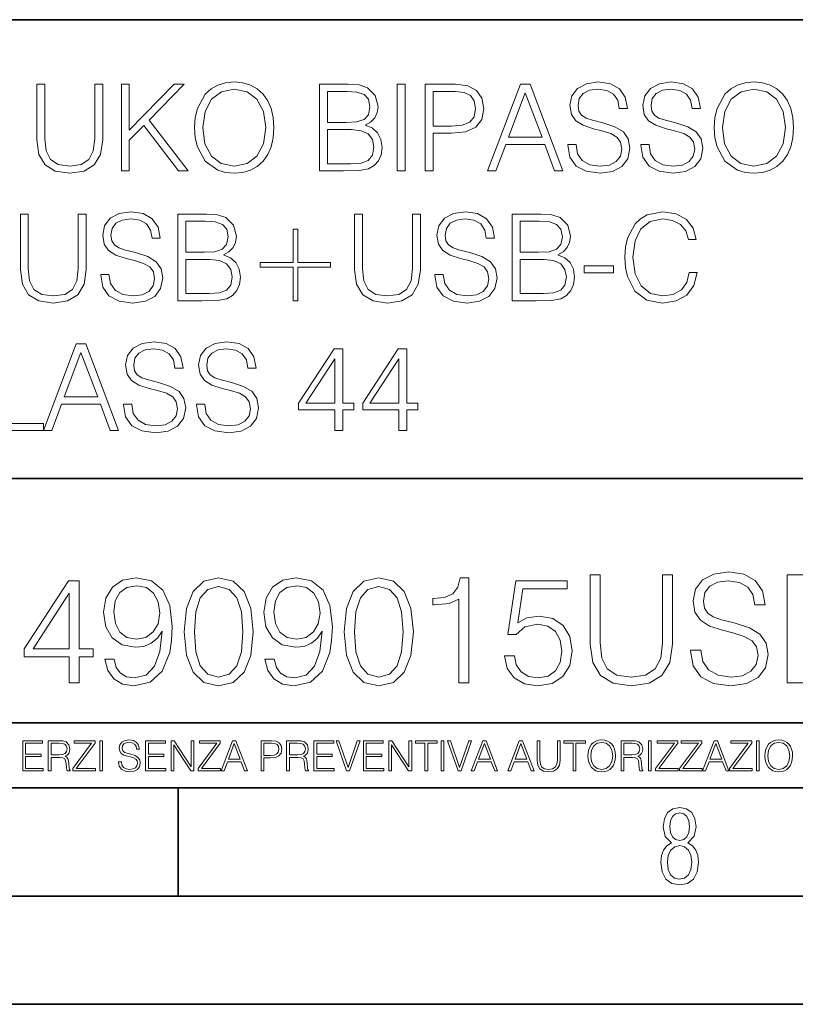
# Model space of a CAD drawing. Extents: x 0 to 420, y 0 to 297.
# Drawn here: x 355 to 390, y 0 to 46 of the extents above; entities that cross this region are included whole.
import ezdxf

# ---------------------------------------------------------------- set-up
doc = ezdxf.new("R2010")
doc.units = 0

msp = doc.modelspace()

# ---------------------------------------------------------------- linework, layer by layer
at = {"color": 7, "lineweight": 35}
for p, q in [((234.999802, 45.500252), (410, 45.500252)), ((254.999802, 24.300249), (410, 24.300249)), ((234.999802, 13.00025), (410, 13.00025)), ((25.000401, 9.99976), (410, 9.99976)), ((234.999802, 10.00025), (410, 10.00025)), ((361.875, 4.99976), (361.875, 9.99976)), ((267.5, 4.99976), (415, 4.99976)), ((0, 0), (420, 0)), ((0, 0), (420, 0))]:
    msp.add_line(p, q, dxfattribs=at)
at = {"color": 7, "lineweight": 18}
for points in [[(355.338898, 42.515724), (355.338898, 39.945488), (355.433472, 39.272331), (355.717194, 38.788326), (356.190063, 38.504597), (356.857666, 38.404457), (357.519684, 38.504597), (357.992584, 38.788326), (358.28186, 39.272331), (358.382019, 39.945488), (358.382019, 42.515724), (358.014832, 42.515724), (358.014832, 39.995556), (357.948059, 39.433666), (357.742218, 39.038673), (357.386169, 38.805016), (356.857666, 38.732693), (356.323578, 38.805016), (355.967529, 39.038673), (355.767273, 39.433666), (355.706055, 39.995556), (355.706055, 42.515724)], [(359.244324, 38.515724), (359.611481, 38.515724), (359.611481, 39.928799), (360.279083, 40.613083), (361.881317, 38.515724), (362.337494, 38.515724), (360.523865, 40.857864), (362.148346, 42.515724), (361.675476, 42.515724), (359.611481, 40.396114), (359.611481, 42.515724), (359.244324, 42.515724)], [(362.62677, 40.512943), (362.654602, 40.040062), (362.754761, 39.62838), (363.121918, 38.966351), (363.7005, 38.549103), (364.056549, 38.443401), (364.457092, 38.404457), (364.852112, 38.443401), (365.20816, 38.549103), (365.525269, 38.721565), (365.792297, 38.966351), (366.003693, 39.266766), (366.159485, 39.62838), (366.254059, 40.040062), (366.292999, 40.512943), (366.259613, 40.980259), (366.159485, 41.391941), (366.003693, 41.753555), (365.792297, 42.059536), (365.525269, 42.298756), (365.20816, 42.471218), (364.852112, 42.582485), (364.457092, 42.621426), (364.056549, 42.582485), (363.7005, 42.471218), (363.388947, 42.298756), (363.121918, 42.059536), (362.754761, 41.391941), (362.654602, 40.974693)], [(368.401489, 38.515724), (369.508575, 38.515724), (370.226227, 38.526852), (370.660156, 38.604736), (370.921631, 38.754944), (371.121918, 38.98304), (371.244324, 39.261204), (371.288818, 39.595001), (371.233185, 39.967739), (371.077423, 40.27372), (370.832642, 40.496254), (370.509949, 40.629772), (370.760315, 40.768852), (370.949463, 40.969131), (371.06073, 41.208351), (371.105225, 41.492081), (370.977264, 41.998341), (370.621216, 42.354389), (370.231812, 42.482346), (369.725525, 42.515724), (368.401489, 42.515724)], [(371.989807, 38.515724), (372.356964, 38.515724), (372.356964, 42.515724), (371.989807, 42.515724)], [(373.280457, 38.515724), (373.647644, 38.515724), (373.647644, 40.251469), (374.49884, 40.251469), (375.149719, 40.318226), (375.617065, 40.529633), (375.895203, 40.885681), (375.989807, 41.391941), (375.906342, 41.881512), (375.656006, 42.231998), (375.249878, 42.443401), (374.676849, 42.515724), (373.280457, 42.515724)], [(376.167816, 38.515724), (376.551697, 38.515724), (377.007874, 39.739647), (378.810364, 39.739647), (379.260986, 38.515724), (379.644867, 38.515724), (378.126099, 42.515724), (377.686584, 42.515724)], [(379.872955, 39.728519), (379.872955, 39.700703), (379.967529, 39.144375), (380.256836, 38.738255), (380.724152, 38.493469), (381.363922, 38.404457), (381.936951, 38.487907), (382.37088, 38.716003), (382.643463, 39.077614), (382.743622, 39.561623), (382.66571, 39.989994), (382.437622, 40.312664), (382.048218, 40.551888), (381.486328, 40.735474), (381.018982, 40.852303), (380.713013, 40.952442), (380.507172, 41.091522), (380.384766, 41.280674), (380.345825, 41.536587), (380.401489, 41.853695), (380.579498, 42.092915), (380.868774, 42.23756), (381.263794, 42.293194), (381.675476, 42.231998), (381.987, 42.059536), (382.176147, 41.781372), (382.248474, 41.403069), (382.62677, 41.403069), (382.526642, 41.91489), (382.259613, 42.298756), (381.842346, 42.537979), (381.280457, 42.621426), (380.729706, 42.537979), (380.318024, 42.321011), (380.056549, 41.981647), (379.967529, 41.547714), (380.034302, 41.124905), (380.234558, 40.830051), (380.573944, 40.618645), (381.057922, 40.462872), (381.436249, 40.368298), (381.853485, 40.234779), (382.142761, 40.073444), (382.309692, 39.845348), (382.365295, 39.522678), (382.298553, 39.194443), (382.103821, 38.944096), (381.792297, 38.782761), (381.369476, 38.732693), (380.891052, 38.79945), (380.540558, 38.994167), (380.323578, 39.30571), (380.251282, 39.728519)], [(383.244324, 39.728519), (383.244324, 39.700703), (383.338867, 39.144375), (383.628174, 38.738255), (384.09549, 38.493469), (384.73526, 38.404457), (385.308289, 38.487907), (385.742218, 38.716003), (386.014832, 39.077614), (386.11496, 39.561623), (386.037079, 39.989994), (385.80896, 40.312664), (385.419556, 40.551888), (384.857666, 40.735474), (384.39035, 40.852303), (384.084351, 40.952442), (383.87851, 41.091522), (383.756134, 41.280674), (383.717194, 41.536587), (383.772827, 41.853695), (383.950836, 42.092915), (384.240143, 42.23756), (384.635132, 42.293194), (385.046814, 42.231998), (385.358337, 42.059536), (385.547485, 41.781372), (385.619812, 41.403069), (385.998138, 41.403069), (385.89798, 41.91489), (385.630951, 42.298756), (385.213715, 42.537979), (384.651825, 42.621426), (384.101044, 42.537979), (383.689362, 42.321011), (383.427887, 41.981647), (383.338867, 41.547714), (383.40564, 41.124905), (383.605927, 40.830051), (383.945282, 40.618645), (384.429291, 40.462872), (384.807587, 40.368298), (385.224823, 40.234779), (385.51413, 40.073444), (385.68103, 39.845348), (385.736664, 39.522678), (385.669891, 39.194443), (385.475189, 38.944096), (385.163635, 38.782761), (384.740845, 38.732693), (384.26239, 38.79945), (383.911896, 38.994167), (383.694946, 39.30571), (383.62262, 39.728519)], [(386.637909, 40.512943), (386.66571, 40.040062), (386.765869, 39.62838), (387.133026, 38.966351), (387.711609, 38.549103), (388.067657, 38.443401), (388.468231, 38.404457), (388.86322, 38.443401), (389.219269, 38.549103), (389.536377, 38.721565), (389.803406, 38.966351), (390.014832, 39.266766), (390.170593, 39.62838), (390.265167, 40.040062), (390.304108, 40.512943), (390.270721, 40.980259), (390.170593, 41.391941), (390.014832, 41.753555), (389.803406, 42.059536), (389.536377, 42.298756), (389.219269, 42.471218), (388.86322, 42.582485), (388.468231, 42.621426), (388.067657, 42.582485), (387.711609, 42.471218), (387.400085, 42.298756), (387.133026, 42.059536), (386.765869, 41.391941), (386.66571, 40.974693)], [(363.005096, 40.512943), (363.110779, 41.258423), (363.40564, 41.820312), (363.867401, 42.170799), (364.457092, 42.293194), (365.052368, 42.170799), (365.508575, 41.820312), (365.80899, 41.263985), (365.914673, 40.512943), (365.80899, 39.756336), (365.508575, 39.200008), (365.052368, 38.849522), (364.457092, 38.732693), (363.861847, 38.849522), (363.40564, 39.200008), (363.105225, 39.756336)], [(369.658783, 42.187492), (370.126099, 42.15411), (370.4599, 42.042847), (370.660156, 41.820312), (370.726929, 41.469826), (370.654602, 41.108215), (370.454346, 40.891247), (370.109406, 40.77998), (369.625397, 40.752163), (368.768646, 40.752163), (368.768646, 42.187492)], [(373.647644, 40.5797), (373.647644, 42.187492), (374.660156, 42.187492), (375.082977, 42.137421), (375.377838, 41.992775), (375.550293, 41.74799), (375.611481, 41.397503), (375.539185, 41.013638), (375.338898, 40.76329), (374.993958, 40.618645), (374.504395, 40.5797)], [(377.130249, 40.067879), (377.903564, 42.126293), (378.682434, 40.067879)], [(387.016205, 40.512943), (387.121918, 41.258423), (387.416748, 41.820312), (387.87851, 42.170799), (388.468231, 42.293194), (389.063477, 42.170799), (389.519684, 41.820312), (389.820099, 41.263985), (389.925812, 40.512943), (389.820099, 39.756336), (389.519684, 39.200008), (389.063477, 38.849522), (388.468231, 38.732693), (387.872955, 38.849522), (387.416748, 39.200008), (387.116333, 39.756336)], [(368.768646, 38.843956), (368.768646, 40.423931), (369.875732, 40.423931), (370.320801, 40.368298), (370.649048, 40.21809), (370.84375, 39.962177), (370.910522, 39.611691), (370.84375, 39.233387), (370.649048, 38.999729), (370.320801, 38.877338), (369.847931, 38.843956)], [(354.576721, 36.515724), (354.576721, 33.945488), (354.671295, 33.272331), (354.955017, 32.788326), (355.427887, 32.504597), (356.09549, 32.404457), (356.757507, 32.504597), (357.230408, 32.788326), (357.519684, 33.272331), (357.619812, 33.945488), (357.619812, 36.515724), (357.252655, 36.515724), (357.252655, 33.995556), (357.185883, 33.433666), (356.980042, 33.038673), (356.623993, 32.805016), (356.09549, 32.732693), (355.561401, 32.805016), (355.205353, 33.038673), (355.005066, 33.433666), (354.943878, 33.995556), (354.943878, 36.515724)], [(358.287415, 33.728519), (358.287415, 33.700703), (358.381989, 33.144375), (358.671295, 32.738255), (359.138611, 32.493469), (359.778381, 32.404457), (360.35141, 32.487907), (360.785339, 32.716003), (361.057922, 33.077614), (361.158081, 33.561623), (361.0802, 33.989994), (360.852081, 34.312664), (360.462646, 34.551888), (359.900757, 34.735474), (359.433472, 34.852303), (359.127472, 34.952442), (358.921631, 35.091522), (358.799255, 35.280674), (358.760315, 35.536587), (358.815918, 35.853695), (358.993958, 36.092915), (359.283234, 36.23756), (359.678223, 36.293194), (360.089935, 36.231998), (360.401459, 36.059536), (360.590607, 35.781372), (360.662933, 35.403069), (361.04126, 35.403069), (360.941101, 35.91489), (360.674072, 36.298756), (360.256836, 36.537979), (359.694946, 36.621426), (359.144165, 36.537979), (358.732483, 36.321011), (358.471008, 35.981647), (358.381989, 35.547714), (358.448761, 35.124905), (358.649048, 34.830051), (358.988403, 34.618645), (359.472412, 34.462872), (359.850708, 34.368298), (360.267944, 34.234779), (360.557251, 34.073444), (360.724121, 33.845348), (360.779785, 33.522678), (360.713013, 33.194443), (360.518311, 32.944096), (360.206757, 32.782761), (359.783936, 32.732693), (359.305511, 32.79945), (358.955017, 32.994167), (358.738037, 33.30571), (358.66571, 33.728519)], [(361.853485, 32.515724), (362.960571, 32.515724), (363.678223, 32.526852), (364.112183, 32.604736), (364.373657, 32.754944), (364.573914, 32.98304), (364.69632, 33.261204), (364.740845, 33.595001), (364.685181, 33.967739), (364.529419, 34.27372), (364.284637, 34.496254), (363.961975, 34.629772), (364.212311, 34.768852), (364.401459, 34.969131), (364.512726, 35.208351), (364.557251, 35.492081), (364.429291, 35.998341), (364.073242, 36.354389), (363.683807, 36.482346), (363.177551, 36.515724), (361.853485, 36.515724)], [(370.020386, 36.515724), (370.020386, 33.945488), (370.11496, 33.272331), (370.398682, 32.788326), (370.871552, 32.504597), (371.539154, 32.404457), (372.201172, 32.504597), (372.674072, 32.788326), (372.963348, 33.272331), (373.063507, 33.945488), (373.063507, 36.515724), (372.69632, 36.515724), (372.69632, 33.995556), (372.629578, 33.433666), (372.423706, 33.038673), (372.067657, 32.805016), (371.539154, 32.732693), (371.005066, 32.805016), (370.649048, 33.038673), (370.448761, 33.433666), (370.387573, 33.995556), (370.387573, 36.515724)], [(373.731079, 33.728519), (373.731079, 33.700703), (373.825684, 33.144375), (374.11496, 32.738255), (374.582275, 32.493469), (375.222046, 32.404457), (375.795074, 32.487907), (376.229004, 32.716003), (376.501587, 33.077614), (376.601746, 33.561623), (376.523865, 33.989994), (376.295776, 34.312664), (375.906342, 34.551888), (375.344452, 34.735474), (374.877136, 34.852303), (374.571136, 34.952442), (374.365295, 35.091522), (374.24292, 35.280674), (374.203979, 35.536587), (374.259613, 35.853695), (374.437622, 36.092915), (374.726929, 36.23756), (375.121918, 36.293194), (375.5336, 36.231998), (375.845154, 36.059536), (376.034302, 35.781372), (376.106628, 35.403069), (376.484924, 35.403069), (376.384766, 35.91489), (376.117737, 36.298756), (375.7005, 36.537979), (375.138611, 36.621426), (374.58783, 36.537979), (374.176147, 36.321011), (373.914673, 35.981647), (373.825684, 35.547714), (373.892426, 35.124905), (374.092712, 34.830051), (374.432068, 34.618645), (374.916077, 34.462872), (375.294373, 34.368298), (375.711609, 34.234779), (376.000916, 34.073444), (376.167816, 33.845348), (376.22345, 33.522678), (376.156677, 33.194443), (375.961975, 32.944096), (375.650421, 32.782761), (375.2276, 32.732693), (374.749176, 32.79945), (374.398682, 32.994167), (374.181702, 33.30571), (374.109406, 33.728519)], [(377.29715, 32.515724), (378.404236, 32.515724), (379.121918, 32.526852), (379.555847, 32.604736), (379.817322, 32.754944), (380.017578, 32.98304), (380.139984, 33.261204), (380.184509, 33.595001), (380.128845, 33.967739), (379.973083, 34.27372), (379.728302, 34.496254), (379.40564, 34.629772), (379.655975, 34.768852), (379.845154, 34.969131), (379.95639, 35.208351), (380.000916, 35.492081), (379.872955, 35.998341), (379.516907, 36.354389), (379.127472, 36.482346), (378.621216, 36.515724), (377.29715, 36.515724)], [(385.480743, 33.823097), (385.369476, 33.361343), (385.119141, 33.016418), (384.746399, 32.805016), (384.267944, 32.732693), (383.689362, 32.849522), (383.255432, 33.194443), (382.977264, 33.761898), (382.88269, 34.529633), (382.977264, 35.28624), (383.249878, 35.837006), (383.678223, 36.176365), (384.256805, 36.293194), (384.713013, 36.226433), (385.074615, 36.037281), (385.324951, 35.736866), (385.441803, 35.347435), (385.803406, 35.347435), (385.669891, 35.870384), (385.352783, 36.270939), (384.874329, 36.526852), (384.256805, 36.621426), (383.5336, 36.47678), (383.233154, 36.304321), (382.977264, 36.065098), (382.62677, 35.40863), (382.532196, 34.991386), (382.504395, 34.524071), (382.532196, 34.045628), (382.62677, 33.62838), (382.97168, 32.960785), (383.522461, 32.543541), (384.245697, 32.404457), (384.885468, 32.504597), (385.375031, 32.777199), (385.697693, 33.22226), (385.842346, 33.823097)], [(363.110779, 36.187492), (363.578094, 36.15411), (363.911896, 36.042847), (364.112183, 35.820312), (364.178925, 35.469826), (364.106628, 35.108215), (363.906342, 34.891247), (363.561401, 34.77998), (363.077393, 34.752163), (362.220673, 34.752163), (362.220673, 36.187492)], [(378.554443, 36.187492), (379.021759, 36.15411), (379.35556, 36.042847), (379.555847, 35.820312), (379.62262, 35.469826), (379.550293, 35.108215), (379.350006, 34.891247), (379.005066, 34.77998), (378.521057, 34.752163), (377.664337, 34.752163), (377.664337, 36.187492)], [(367.394501, 35.825878), (367.177551, 35.825878), (367.177551, 34.279285), (365.658752, 34.279285), (365.658752, 34.062317), (367.177551, 34.062317), (367.177551, 32.515724), (367.394501, 32.515724), (367.394501, 34.062317), (368.913269, 34.062317), (368.913269, 34.279285), (367.394501, 34.279285)], [(362.220673, 32.843956), (362.220673, 34.423931), (363.327759, 34.423931), (363.772827, 34.368298), (364.101044, 34.21809), (364.295776, 33.962177), (364.362518, 33.611691), (364.295776, 33.233387), (364.101044, 32.999729), (363.772827, 32.877338), (363.299927, 32.843956)], [(377.664337, 32.843956), (377.664337, 34.423931), (378.771423, 34.423931), (379.216492, 34.368298), (379.544708, 34.21809), (379.739441, 33.962177), (379.806183, 33.611691), (379.739441, 33.233387), (379.544708, 32.999729), (379.216492, 32.877338), (378.743591, 32.843956)], [(380.629547, 33.800842), (381.975891, 33.800842), (381.975891, 34.129078), (380.629547, 34.129078)], [(353.219269, 26.515724), (355.639282, 26.515724), (355.639282, 26.843958), (353.586426, 26.843958), (353.586426, 30.515724), (353.219269, 30.515724)], [(355.639282, 26.515724), (356.023163, 26.515724), (356.47934, 27.739647), (358.28186, 27.739647), (358.732483, 26.515724), (359.116333, 26.515724), (357.597565, 30.515724), (357.158051, 30.515724)], [(359.344421, 27.728519), (359.344421, 27.700703), (359.439026, 27.144375), (359.728302, 26.738255), (360.195618, 26.493471), (360.835388, 26.404459), (361.408417, 26.487907), (361.842346, 26.716002), (362.11496, 27.077616), (362.215088, 27.561621), (362.137207, 27.989994), (361.909119, 28.312664), (361.519684, 28.551886), (360.957794, 28.735474), (360.490479, 28.852303), (360.184479, 28.952442), (359.978638, 29.091524), (359.856262, 29.280676), (359.817322, 29.536587), (359.872955, 29.853693), (360.050964, 30.092915), (360.340271, 30.23756), (360.73526, 30.293194), (361.146942, 30.231997), (361.458496, 30.059536), (361.647644, 29.78137), (361.719971, 29.403069), (362.098267, 29.403069), (361.998108, 29.91489), (361.731079, 30.298756), (361.313843, 30.537977), (360.751953, 30.621426), (360.201172, 30.537977), (359.78949, 30.321009), (359.528015, 29.981649), (359.439026, 29.547712), (359.505768, 29.124905), (359.706055, 28.83005), (360.04541, 28.618645), (360.529419, 28.462873), (360.907715, 28.368298), (361.324951, 28.234779), (361.614258, 28.073442), (361.781158, 27.845348), (361.836792, 27.522678), (361.77002, 27.194445), (361.575317, 26.944098), (361.263763, 26.782763), (360.840942, 26.732693), (360.362518, 26.799452), (360.012024, 26.994167), (359.795044, 27.30571), (359.722748, 27.728519)], [(362.71579, 27.728519), (362.71579, 27.700703), (362.810364, 27.144375), (363.09964, 26.738255), (363.566956, 26.493471), (364.206726, 26.404459), (364.779755, 26.487907), (365.213684, 26.716002), (365.486298, 27.077616), (365.586426, 27.561621), (365.508545, 27.989994), (365.280457, 28.312664), (364.891022, 28.551886), (364.329132, 28.735474), (363.861816, 28.852303), (363.555847, 28.952442), (363.350006, 29.091524), (363.2276, 29.280676), (363.18866, 29.536587), (363.244293, 29.853693), (363.422333, 30.092915), (363.711609, 30.23756), (364.106598, 30.293194), (364.51828, 30.231997), (364.829834, 30.059536), (365.018982, 29.78137), (365.091309, 29.403069), (365.469604, 29.403069), (365.369476, 29.91489), (365.102417, 30.298756), (364.685181, 30.537977), (364.123291, 30.621426), (363.57254, 30.537977), (363.160858, 30.321009), (362.899384, 29.981649), (362.810364, 29.547712), (362.877106, 29.124905), (363.077393, 28.83005), (363.416748, 28.618645), (363.900757, 28.462873), (364.279053, 28.368298), (364.69632, 28.234779), (364.985596, 28.073442), (365.152496, 27.845348), (365.20813, 27.522678), (365.141357, 27.194445), (364.946655, 26.944098), (364.635132, 26.782763), (364.212311, 26.732693), (363.733856, 26.799452), (363.383362, 26.994167), (363.166412, 27.30571), (363.094086, 27.728519)], [(356.601746, 28.067881), (357.375031, 30.126295), (358.1539, 28.067881)], [(369.108002, 26.515724), (369.475159, 26.515724), (369.475159, 27.478172), (369.987, 27.478172), (369.987, 27.773026), (369.475159, 27.773026), (369.475159, 30.293194), (369.08017, 30.293194), (367.433441, 27.773026), (367.433441, 27.478172), (369.108002, 27.478172)], [(372.067657, 26.515724), (372.434845, 26.515724), (372.434845, 27.478172), (372.946655, 27.478172), (372.946655, 27.773026), (372.434845, 27.773026), (372.434845, 30.293194), (372.039856, 30.293194), (370.393127, 27.773026), (370.393127, 27.478172), (372.067657, 27.478172)], [(369.108002, 27.773026), (367.767242, 27.773026), (369.108002, 29.83144)], [(372.067657, 27.773026), (370.726898, 27.773026), (372.067657, 29.83144)], [(356.838013, 14.852427), (357.296967, 14.852427), (357.296967, 16.055487), (357.936737, 16.055487), (357.936737, 16.424053), (357.296967, 16.424053), (357.296967, 19.574263), (356.803223, 19.574263), (354.744812, 16.424053), (354.744812, 16.055487), (356.838013, 16.055487)], [(358.903381, 15.944221), (358.479156, 15.944221), (358.611298, 15.422663), (358.889465, 15.033234), (359.292786, 14.796794), (359.82132, 14.713345), (360.579315, 14.887197), (361.135651, 15.4018), (361.476379, 16.264109), (361.559845, 16.813484), (361.594604, 17.45326), (361.483337, 18.426836), (361.163452, 19.136154), (360.634949, 19.567308), (359.925629, 19.713345), (359.299744, 19.595125), (358.826874, 19.28219), (358.527863, 18.77454), (358.423523, 18.120855), (358.520905, 17.439352), (358.819916, 16.931704), (359.2789, 16.611814), (359.883911, 16.500549), (360.287231, 16.542274), (360.627991, 16.688309), (360.906158, 16.917795), (361.121735, 17.237684), (361.017426, 16.29888), (360.774017, 15.624332), (360.384583, 15.21404), (359.856079, 15.081912), (359.487518, 15.137545), (359.202393, 15.304443), (359.00769, 15.568699)], [(362.143982, 17.216822), (362.248291, 16.131981), (362.55426, 15.346168), (363.054962, 14.873289), (363.736481, 14.713345), (364.411011, 14.866335), (364.918671, 15.346168), (365.22464, 16.125027), (365.335907, 17.209867), (365.22464, 18.287754), (364.918671, 19.073566), (364.411011, 19.546446), (363.736481, 19.713345), (363.054962, 19.5534), (362.55426, 19.080521), (362.248291, 18.294708)], [(366.302551, 15.944221), (365.878326, 15.944221), (366.010468, 15.422663), (366.288635, 15.033234), (366.691956, 14.796794), (367.22049, 14.713345), (367.978485, 14.887197), (368.53479, 15.4018), (368.875549, 16.264109), (368.959015, 16.813484), (368.993774, 17.45326), (368.882507, 18.426836), (368.562622, 19.136154), (368.034119, 19.567308), (367.324799, 19.713345), (366.698914, 19.595125), (366.226044, 19.28219), (365.927002, 18.77454), (365.822693, 18.120855), (365.920074, 17.439352), (366.219086, 16.931704), (366.67807, 16.611814), (367.283051, 16.500549), (367.686401, 16.542274), (368.027161, 16.688309), (368.305328, 16.917795), (368.520905, 17.237684), (368.416595, 16.29888), (368.173187, 15.624332), (367.783752, 15.21404), (367.255249, 15.081912), (366.886688, 15.137545), (366.601562, 15.304443), (366.40686, 15.568699)], [(369.543152, 17.216822), (369.647461, 16.131981), (369.95343, 15.346168), (370.454132, 14.873289), (371.135651, 14.713345), (371.810181, 14.866335), (372.317841, 15.346168), (372.62381, 16.125027), (372.735077, 17.209867), (372.62381, 18.287754), (372.317841, 19.073566), (371.810181, 19.546446), (371.135651, 19.713345), (370.454132, 19.5534), (369.95343, 19.080521), (369.647461, 18.294708)], [(374.835205, 14.852427), (375.294189, 14.852427), (375.294189, 19.713345), (374.890869, 19.713345), (374.78653, 19.275236), (374.557068, 18.97621), (374.174591, 18.802357), (373.659973, 18.753677), (373.632172, 18.753677), (373.632172, 18.454651), (373.701691, 18.454651), (374.383209, 18.517239), (374.835205, 18.725863)], [(376.94928, 16.104164), (377.074432, 15.52002), (377.394318, 15.081912), (377.867218, 14.810702), (378.493073, 14.713345), (379.146759, 14.831564), (379.640503, 15.144499), (379.960388, 15.652148), (380.071655, 16.333651), (379.960388, 16.994289), (379.654419, 17.50194), (379.174591, 17.821829), (378.555664, 17.940048), (377.978485, 17.856598), (377.561218, 17.627113), (377.797668, 19.205694), (379.849121, 19.205694), (379.849121, 19.574263), (377.470825, 19.574263), (377.102264, 17.091648), (377.484741, 17.091648), (377.888062, 17.446306), (378.479187, 17.57148), (378.945099, 17.481077), (379.299744, 17.23073), (379.51532, 16.834347), (379.598785, 16.312788), (379.522278, 15.79123), (379.306702, 15.408754), (378.959015, 15.165361), (378.506989, 15.081912), (378.054962, 15.151453), (377.714233, 15.360076), (377.491699, 15.679965), (377.401276, 16.104164)], [(380.906158, 19.852427), (380.906158, 16.639631), (381.024384, 15.798184), (381.379028, 15.193177), (381.970123, 14.838518), (382.804626, 14.713345), (383.632172, 14.838518), (384.223267, 15.193177), (384.584869, 15.798184), (384.710052, 16.639631), (384.710052, 19.852427), (384.251068, 19.852427), (384.251068, 16.702217), (384.167633, 15.999853), (383.910339, 15.506112), (383.465271, 15.21404), (382.804626, 15.123636), (382.137024, 15.21404), (381.691956, 15.506112), (381.44162, 15.999853), (381.365112, 16.702217), (381.365112, 19.852427)], [(385.544556, 16.368422), (385.544556, 16.333651), (385.66275, 15.63824), (386.024384, 15.13059), (386.608521, 14.82461), (387.408234, 14.713345), (388.124512, 14.817656), (388.666931, 15.102775), (389.00769, 15.55479), (389.132874, 16.159798), (389.035492, 16.695263), (388.750366, 17.098602), (388.263611, 17.397629), (387.561218, 17.627113), (386.977081, 17.773149), (386.594604, 17.898323), (386.337311, 18.072176), (386.184326, 18.308617), (386.135651, 18.628504), (386.20517, 19.024887), (386.427704, 19.323914), (386.789337, 19.504721), (387.283081, 19.574263), (387.797668, 19.497766), (388.187103, 19.28219), (388.423523, 18.934484), (388.513947, 18.461605), (388.986816, 18.461605), (388.861633, 19.101383), (388.527863, 19.581217), (388.006287, 19.880243), (387.303925, 19.984554), (386.615479, 19.880243), (386.100861, 19.609032), (385.774017, 19.184834), (385.66275, 18.642412), (385.746216, 18.113901), (385.996552, 17.745333), (386.420746, 17.481077), (387.025757, 17.286362), (387.498657, 17.168142), (388.020203, 17.001244), (388.381805, 16.799576), (388.590454, 16.514458), (388.659973, 16.111118), (388.576538, 15.700827), (388.33313, 15.387893), (387.943695, 15.186223), (387.415192, 15.123636), (386.817139, 15.207086), (386.379028, 15.45048), (386.107819, 15.83991), (386.017426, 16.368422)], [(390.002136, 14.852427), (391.385986, 14.852427), (392.283081, 14.866335), (392.8255, 14.963692), (393.152344, 15.151453), (393.402679, 15.436571), (393.555664, 15.784276), (393.611298, 16.201523), (393.541748, 16.667448), (393.347046, 17.049923), (393.041077, 17.328087), (392.637726, 17.494986), (392.950653, 17.668839), (393.187103, 17.919186), (393.326172, 18.218212), (393.381805, 18.572872), (393.221863, 19.205694), (392.776794, 19.650757), (392.290009, 19.810701), (391.657196, 19.852427), (390.002136, 19.852427)], [(358.896423, 18.141718), (358.959015, 18.649366), (359.167633, 19.031841), (359.494476, 19.261328), (359.960388, 19.344776), (360.398499, 19.254374), (360.7323, 18.997072), (360.947876, 18.593735), (361.024384, 18.072176), (360.940918, 17.585388), (360.718384, 17.209867), (360.377655, 16.952566), (359.946472, 16.869116), (359.501434, 16.952566), (359.167633, 17.195959), (358.965942, 17.592342)], [(362.616852, 17.216822), (362.679443, 18.134764), (362.888062, 18.788448), (363.235779, 19.170925), (363.736481, 19.303053), (364.230225, 19.170925), (364.584869, 18.788448), (364.793488, 18.134764), (364.863037, 17.216822), (364.793488, 16.284971), (364.584869, 15.63824), (364.230225, 15.248811), (363.736481, 15.123636), (363.235779, 15.248811), (362.888062, 15.63824), (362.679443, 16.291925)], [(366.295593, 18.141718), (366.358154, 18.649366), (366.566803, 19.031841), (366.893646, 19.261328), (367.359558, 19.344776), (367.797668, 19.254374), (368.13147, 18.997072), (368.347046, 18.593735), (368.423523, 18.072176), (368.340088, 17.585388), (368.117554, 17.209867), (367.776794, 16.952566), (367.345642, 16.869116), (366.900574, 16.952566), (366.566803, 17.195959), (366.365112, 17.592342)], [(370.016022, 17.216822), (370.078613, 18.134764), (370.287231, 18.788448), (370.634949, 19.170925), (371.135651, 19.303053), (371.629395, 19.170925), (371.984039, 18.788448), (372.192657, 18.134764), (372.262207, 17.216822), (372.192657, 16.284971), (371.984039, 15.63824), (371.629395, 15.248811), (371.135651, 15.123636), (370.634949, 15.248811), (370.287231, 15.63824), (370.078613, 16.291925)], [(356.838013, 16.424053), (355.162079, 16.424053), (356.838013, 18.997072)], [(354.688049, 10.781829), (355.62851, 10.781829), (355.62851, 10.89671), (354.816559, 10.89671), (354.816559, 11.443859), (355.536987, 11.443859), (355.536987, 11.558742), (354.816559, 11.558742), (354.816559, 12.066947), (355.605133, 12.066947), (355.605133, 12.181828), (354.688049, 12.181828)], [(355.866058, 10.781829), (355.994568, 10.781829), (355.994568, 11.408811), (356.403473, 11.408811), (356.541718, 11.395181), (356.625458, 11.348449), (356.668274, 11.256933), (356.689697, 11.110897), (356.705292, 10.925918), (356.71698, 10.838296), (356.73645, 10.781829), (356.878571, 10.781829), (356.878571, 10.8013), (356.849365, 10.846085), (356.833801, 10.929812), (356.816284, 11.140104), (356.802643, 11.258881), (356.777344, 11.350396), (356.726685, 11.418547), (356.641022, 11.465278), (356.73645, 11.515904), (356.808472, 11.589895), (356.851318, 11.6892), (356.866882, 11.809923), (356.822113, 11.99685), (356.695557, 12.125361), (356.531982, 12.17404), (356.333374, 12.181828), (355.866058, 12.181828)], [(355.994568, 11.523693), (355.994568, 12.066947), (356.358704, 12.066947), (356.510559, 12.059158), (356.629333, 12.018269), (356.705292, 11.928699), (356.734497, 11.806029), (356.711121, 11.67557), (356.644928, 11.587949), (356.530029, 11.537323), (356.366486, 11.523693)], [(357.003204, 10.781829), (358.042969, 10.781829), (358.042969, 10.89671), (357.15509, 10.89671), (358.029358, 12.070842), (358.029358, 12.181828), (357.069397, 12.181828), (357.069397, 12.066947), (357.86969, 12.066947), (357.003204, 10.900605)], [(358.24353, 10.781829), (358.37204, 10.781829), (358.37204, 12.181828), (358.24353, 12.181828)], [(359.113892, 11.206307), (359.113892, 11.196571), (359.147003, 11.001857), (359.24826, 10.859715), (359.411804, 10.77404), (359.635742, 10.742886), (359.836304, 10.772093), (359.988159, 10.851926), (360.083588, 10.978491), (360.118622, 11.147893), (360.09137, 11.297823), (360.011536, 11.410758), (359.875244, 11.494485), (359.678589, 11.558742), (359.515015, 11.599631), (359.407898, 11.63468), (359.335876, 11.683359), (359.29303, 11.749562), (359.279419, 11.83913), (359.298889, 11.950118), (359.361176, 12.033846), (359.462433, 12.084472), (359.600677, 12.103943), (359.744781, 12.082524), (359.853821, 12.022162), (359.920013, 11.924806), (359.945312, 11.792399), (360.077728, 11.792399), (360.042694, 11.971537), (359.949219, 12.10589), (359.803192, 12.189617), (359.606537, 12.218824), (359.413757, 12.189617), (359.269653, 12.113679), (359.178162, 11.994903), (359.147003, 11.843025), (359.170349, 11.695042), (359.240479, 11.591843), (359.359253, 11.517851), (359.528625, 11.463331), (359.661041, 11.430229), (359.807068, 11.383498), (359.908325, 11.32703), (359.966736, 11.247197), (359.986206, 11.134263), (359.96286, 11.019381), (359.894714, 10.931759), (359.785675, 10.875292), (359.637695, 10.857768), (359.470215, 10.881133), (359.347565, 10.949284), (359.271606, 11.058324), (359.246307, 11.206307)], [(360.362, 10.781829), (361.30249, 10.781829), (361.30249, 10.89671), (360.49054, 10.89671), (360.49054, 11.443859), (361.210968, 11.443859), (361.210968, 11.558742), (360.49054, 11.558742), (360.49054, 12.066947), (361.279114, 12.066947), (361.279114, 12.181828), (360.362, 12.181828)], [(361.540039, 10.781829), (361.668549, 10.781829), (361.668549, 11.98322), (362.4552, 10.781829), (362.597351, 10.781829), (362.597351, 12.181828), (362.468842, 12.181828), (362.468842, 10.980438), (361.68219, 12.181828), (361.540039, 12.181828)], [(362.788177, 10.781829), (363.827942, 10.781829), (363.827942, 10.89671), (362.940063, 10.89671), (363.814331, 12.070842), (363.814331, 12.181828), (362.85437, 12.181828), (362.85437, 12.066947), (363.654663, 12.066947), (362.788177, 10.900605)], [(363.853271, 10.781829), (363.98761, 10.781829), (364.147278, 11.210201), (364.778137, 11.210201), (364.935852, 10.781829), (365.070221, 10.781829), (364.538635, 12.181828), (364.384827, 12.181828)], [(364.190125, 11.325084), (364.460754, 12.045528), (364.733368, 11.325084)], [(365.704987, 10.781829), (365.833496, 10.781829), (365.833496, 11.389339), (366.131409, 11.389339), (366.359253, 11.412705), (366.522797, 11.486697), (366.620148, 11.611315), (366.653259, 11.788505), (366.624023, 11.959854), (366.536438, 12.082524), (366.394287, 12.156516), (366.193726, 12.181828), (365.704987, 12.181828)], [(365.833496, 11.504221), (365.833496, 12.066947), (366.187866, 12.066947), (366.335876, 12.049423), (366.439087, 11.998796), (366.49942, 11.913122), (366.520844, 11.790452), (366.495544, 11.656098), (366.425415, 11.568477), (366.304718, 11.517851), (366.133362, 11.504221)], [(366.881073, 10.781829), (367.009583, 10.781829), (367.009583, 11.408811), (367.418488, 11.408811), (367.556732, 11.395181), (367.640442, 11.348449), (367.683289, 11.256933), (367.704712, 11.110897), (367.720276, 10.925918), (367.731995, 10.838296), (367.751465, 10.781829), (367.893585, 10.781829), (367.893585, 10.8013), (367.86438, 10.846085), (367.848816, 10.929812), (367.831299, 11.140104), (367.817627, 11.258881), (367.792328, 11.350396), (367.741699, 11.418547), (367.656036, 11.465278), (367.751465, 11.515904), (367.823486, 11.589895), (367.866333, 11.6892), (367.881897, 11.809923), (367.837097, 11.99685), (367.710571, 12.125361), (367.546997, 12.17404), (367.348389, 12.181828), (366.881073, 12.181828)], [(367.009583, 11.523693), (367.009583, 12.066947), (367.373718, 12.066947), (367.525574, 12.059158), (367.644348, 12.018269), (367.720276, 11.928699), (367.749512, 11.806029), (367.726135, 11.67557), (367.659912, 11.587949), (367.545044, 11.537323), (367.38147, 11.523693)], [(368.140869, 10.781829), (369.08136, 10.781829), (369.08136, 10.89671), (368.269409, 10.89671), (368.269409, 11.443859), (368.989838, 11.443859), (368.989838, 11.558742), (368.269409, 11.558742), (368.269409, 12.066947), (369.057983, 12.066947), (369.057983, 12.181828), (368.140869, 12.181828)], [(369.647949, 10.781829), (369.786224, 10.781829), (370.271057, 12.181828), (370.140594, 12.181828), (369.718079, 10.94539), (369.295532, 12.181828), (369.161194, 12.181828)], [(370.424896, 10.781829), (371.365356, 10.781829), (371.365356, 10.89671), (370.553406, 10.89671), (370.553406, 11.443859), (371.273865, 11.443859), (371.273865, 11.558742), (370.553406, 11.558742), (370.553406, 12.066947), (371.34198, 12.066947), (371.34198, 12.181828), (370.424896, 12.181828)], [(371.602905, 10.781829), (371.731445, 10.781829), (371.731445, 11.98322), (372.518066, 10.781829), (372.660217, 10.781829), (372.660217, 12.181828), (372.531708, 12.181828), (372.531708, 10.980438), (371.745056, 12.181828), (371.602905, 12.181828)], [(373.271606, 10.781829), (373.400146, 10.781829), (373.400146, 12.066947), (373.836304, 12.066947), (373.836304, 12.181828), (372.835449, 12.181828), (372.835449, 12.066947), (373.271606, 12.066947)], [(374.019348, 10.781829), (374.147827, 10.781829), (374.147827, 12.181828), (374.019348, 12.181828)], [(374.80011, 10.781829), (374.938385, 10.781829), (375.423218, 12.181828), (375.292755, 12.181828), (374.870239, 10.94539), (374.447693, 12.181828), (374.313354, 12.181828)], [(375.41156, 10.781829), (375.545898, 10.781829), (375.705566, 11.210201), (376.336426, 11.210201), (376.494141, 10.781829), (376.62851, 10.781829), (376.096924, 12.181828), (375.943115, 12.181828)], [(375.748413, 11.325084), (376.019043, 12.045528), (376.291656, 11.325084)], [(377.097778, 10.781829), (377.232117, 10.781829), (377.391785, 11.210201), (378.022675, 11.210201), (378.180389, 10.781829), (378.314758, 10.781829), (377.783173, 12.181828), (377.629333, 12.181828)], [(377.434631, 11.325084), (377.705292, 12.045528), (377.977905, 11.325084)], [(378.453003, 12.181828), (378.453003, 11.282246), (378.486084, 11.046641), (378.585388, 10.877239), (378.750916, 10.777935), (378.984558, 10.742886), (379.216278, 10.777935), (379.381775, 10.877239), (379.483032, 11.046641), (379.518066, 11.282246), (379.518066, 12.181828), (379.389587, 12.181828), (379.389587, 11.29977), (379.366211, 11.103108), (379.294159, 10.964861), (379.169556, 10.88308), (378.984558, 10.857768), (378.797638, 10.88308), (378.673035, 10.964861), (378.602905, 11.103108), (378.581512, 11.29977), (378.581512, 12.181828)], [(380.117798, 10.781829), (380.246338, 10.781829), (380.246338, 12.066947), (380.682495, 12.066947), (380.682495, 12.181828), (379.681641, 12.181828), (379.681641, 12.066947), (380.117798, 12.066947)], [(380.79541, 11.480855), (380.805176, 11.315348), (380.84021, 11.171259), (380.968719, 10.939548), (381.171204, 10.793511), (381.295837, 10.756516), (381.436035, 10.742886), (381.57428, 10.756516), (381.698914, 10.793511), (381.809875, 10.853873), (381.903351, 10.939548), (381.977356, 11.044694), (382.03186, 11.171259), (382.064941, 11.315348), (382.078613, 11.480855), (382.066895, 11.644416), (382.03186, 11.788505), (381.977356, 11.91507), (381.903351, 12.022162), (381.809875, 12.10589), (381.698914, 12.166252), (381.57428, 12.205194), (381.436035, 12.218824), (381.295837, 12.205194), (381.171204, 12.166252), (381.062195, 12.10589), (380.968719, 12.022162), (380.84021, 11.788505), (380.805176, 11.642468)], [(380.927826, 11.480855), (380.964844, 11.741774), (381.068024, 11.938436), (381.229614, 12.061106), (381.436035, 12.103943), (381.644379, 12.061106), (381.804047, 11.938436), (381.90918, 11.74372), (381.946167, 11.480855), (381.90918, 11.216043), (381.804047, 11.021328), (381.644379, 10.898658), (381.436035, 10.857768), (381.227692, 10.898658), (381.068024, 11.021328), (380.962891, 11.216043)], [(382.329773, 10.781829), (382.458313, 10.781829), (382.458313, 11.408811), (382.867188, 11.408811), (383.005432, 11.395181), (383.089172, 11.348449), (383.132019, 11.256933), (383.153442, 11.110897), (383.169006, 10.925918), (383.180695, 10.838296), (383.200165, 10.781829), (383.342285, 10.781829), (383.342285, 10.8013), (383.31311, 10.846085), (383.297516, 10.929812), (383.279999, 11.140104), (383.266357, 11.258881), (383.241028, 11.350396), (383.19043, 11.418547), (383.104736, 11.465278), (383.200165, 11.515904), (383.272217, 11.589895), (383.315033, 11.6892), (383.330627, 11.809923), (383.285828, 11.99685), (383.159271, 12.125361), (382.995728, 12.17404), (382.797119, 12.181828), (382.329773, 12.181828)], [(382.458313, 11.523693), (382.458313, 12.066947), (382.822418, 12.066947), (382.974304, 12.059158), (383.093079, 12.018269), (383.169006, 11.928699), (383.198212, 11.806029), (383.174866, 11.67557), (383.108643, 11.587949), (382.993774, 11.537323), (382.8302, 11.523693)], [(383.599335, 10.781829), (383.727844, 10.781829), (383.727844, 12.181828), (383.599335, 12.181828)], [(383.928406, 10.781829), (384.96817, 10.781829), (384.96817, 10.89671), (384.080261, 10.89671), (384.954529, 12.070842), (384.954529, 12.181828), (383.994598, 12.181828), (383.994598, 12.066947), (384.794861, 12.066947), (383.928406, 10.900605)], [(385.036316, 10.781829), (386.076111, 10.781829), (386.076111, 10.89671), (385.188202, 10.89671), (386.062469, 12.070842), (386.062469, 12.181828), (385.102539, 12.181828), (385.102539, 12.066947), (385.902802, 12.066947), (385.036316, 10.900605)], [(386.10141, 10.781829), (386.235779, 10.781829), (386.395447, 11.210201), (387.026306, 11.210201), (387.184021, 10.781829), (387.318359, 10.781829), (386.786804, 12.181828), (386.632996, 12.181828)], [(386.438263, 11.325084), (386.708923, 12.045528), (386.981506, 11.325084)], [(387.343689, 10.781829), (388.383484, 10.781829), (388.383484, 10.89671), (387.495575, 10.89671), (388.369843, 12.070842), (388.369843, 12.181828), (387.409912, 12.181828), (387.409912, 12.066947), (388.210175, 12.066947), (387.343689, 10.900605)], [(388.584045, 10.781829), (388.712524, 10.781829), (388.712524, 12.181828), (388.584045, 12.181828)], [(388.975403, 11.480855), (388.985138, 11.315348), (389.020203, 11.171259), (389.148682, 10.939548), (389.351196, 10.793511), (389.47583, 10.756516), (389.616028, 10.742886), (389.754272, 10.756516), (389.878876, 10.793511), (389.989868, 10.853873), (390.083313, 10.939548), (390.157318, 11.044694), (390.211853, 11.171259), (390.244934, 11.315348), (390.258575, 11.480855), (390.246887, 11.644416), (390.211853, 11.788505), (390.157318, 11.91507), (390.083313, 12.022162), (389.989868, 12.10589), (389.878876, 12.166252), (389.754272, 12.205194), (389.616028, 12.218824), (389.47583, 12.205194), (389.351196, 12.166252), (389.242157, 12.10589), (389.148682, 12.022162), (389.020203, 11.788505), (388.985138, 11.642468)], [(389.107788, 11.480855), (389.144806, 11.741774), (389.247986, 11.938436), (389.409607, 12.061106), (389.616028, 12.103943), (389.824341, 12.061106), (389.984009, 11.938436), (390.089172, 11.74372), (390.12616, 11.480855), (390.089172, 11.216043), (389.984009, 11.021328), (389.824341, 10.898658), (389.616028, 10.857768), (389.407654, 10.898658), (389.247986, 11.021328), (389.142853, 11.216043)], [(384.656067, 7.458982), (384.444672, 7.32274), (384.294342, 7.125424), (384.200378, 6.871733), (384.17218, 6.566364), (384.228577, 6.115357), (384.402374, 5.786499), (384.674866, 5.584485), (385.041321, 5.514015), (385.403046, 5.584485), (385.675537, 5.786499), (385.844666, 6.115357), (385.905731, 6.566364), (385.872864, 6.871733), (385.7836, 7.125424), (385.628571, 7.32274), (385.421844, 7.458982), (385.708435, 7.764351), (385.802399, 8.201263), (385.746002, 8.577103), (385.595673, 8.858982), (385.356079, 9.037505), (385.041321, 9.098579), (384.721863, 9.037505), (384.482269, 8.858982), (384.331909, 8.577103), (384.280243, 8.201263), (384.374207, 7.759653)], [(385.497009, 8.220056), (385.464142, 7.942874), (385.374878, 7.740861), (385.229248, 7.614015), (385.041321, 7.571733), (384.843994, 7.614015), (384.703064, 7.740861), (384.6091, 7.942874), (384.580902, 8.220056), (384.6091, 8.483143), (384.703064, 8.680458), (384.848694, 8.802606), (385.041321, 8.844888), (385.229248, 8.802606), (385.374878, 8.680458), (385.464142, 8.483143)], [(385.605072, 6.566364), (385.562805, 6.228109), (385.450043, 5.979116), (385.266815, 5.82878), (385.022522, 5.777102), (384.797028, 5.82878), (384.623199, 5.983814), (384.510437, 6.232807), (384.47287, 6.571062), (384.510437, 6.885827), (384.627899, 7.125424), (384.811127, 7.27576), (385.041321, 7.332136), (385.266815, 7.27576), (385.445343, 7.125424), (385.562805, 6.885827)]]:
    msp.add_lwpolyline(points, close=True, dxfattribs=at)

doc.saveas('drawing.dxf')
